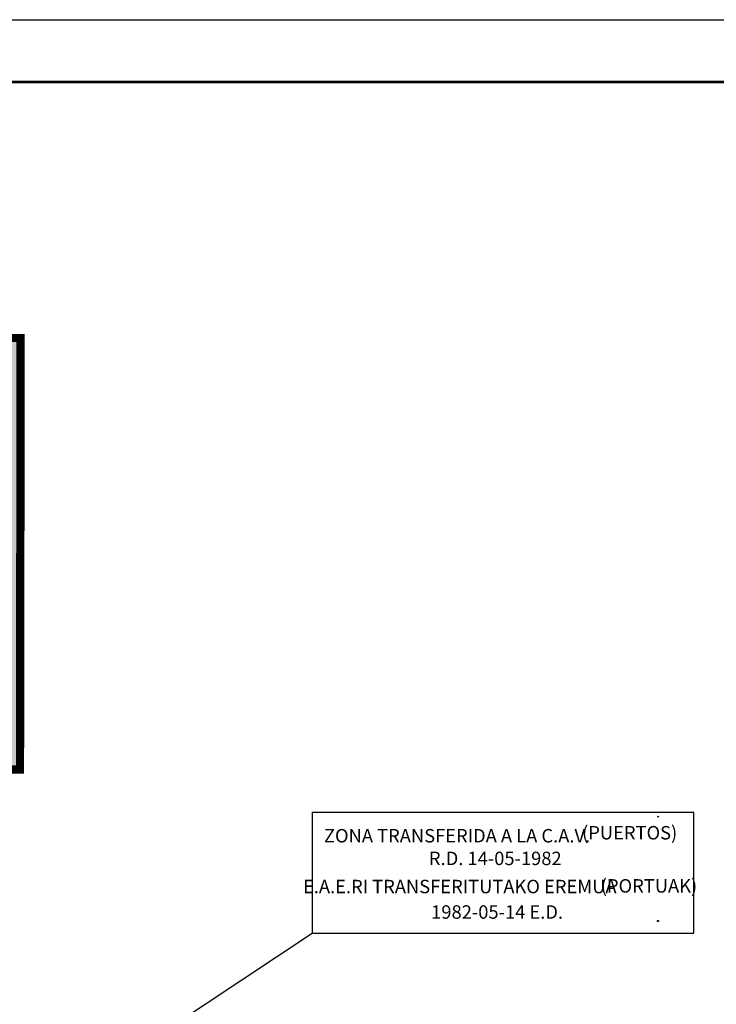
# Model space of a CAD drawing. Units: feet. Extents: x 529112 to 529533, y 4805647 to 4805944.
# Drawn here: x 529360 to 529444, y 4805826 to 4805944 of the extents above; entities that cross this region are included whole.
import ezdxf
from ezdxf.enums import TextEntityAlignment as Align

# ---------------------------------------------------------------- set-up
doc = ezdxf.new("R2010")
doc.units = ezdxf.units.FT
doc.header["$LTSCALE"] = 4
doc.header["$MEASUREMENT"] = 0
doc.linetypes.add('CONTINUA', pattern=[0])
doc.linetypes.add('TRAZOS', pattern=[0.75, 0.5, -0.25])
for name, color, linetype in [('1TEXT', 7, 'CONTINUOUS'), ('204', 7, 'CONTINUOUS'), ('317', 7, 'CONTINUOUS'), ('CAJETIN', 7, 'CONTINUOUS'), ('LIMITOTAL', 200, 'TRAZOS'), ('Margen', 7, 'CONTINUA'), ('NE', 7, 'CONTINUOUS'), ('sombralinealimite', 151, 'CONTINUOUS')]:
    doc.layers.add(name, color=color, linetype=linetype)
doc.styles.add('Cajetin', font='ARIALN.TTF')
doc.styles.add('Cajetin-Negrita', font='ARIALNB.TTF')

# ---------------------------------------------------------------- blocks, each defined once
blk = doc.blocks.new('COTAP', base_point=(4.34, 6.72))
at = {"layer": '204'}
blk.add_circle((4.34, 6.72), 0.15, dxfattribs=at)

msp = doc.modelspace()

# ---------------------------------------------------------------- hatches: boundary and pattern name
at = {"layer": 'sombralinealimite'}
msp.add_hatch(color=256, dxfattribs=at).paths.add_polyline_path([(529333.94, 4805853.99), (529359.81, 4805853.95), (529359.89, 4805905.95), (529209.2, 4805905.91), (529206.4, 4805896.74), (529201.19, 4805893.11), (529200.1, 4805892.91), (529198.76, 4805888.82), (529198.56, 4805885.4), (529203.65, 4805873.69), (529203.97, 4805865.36), (529214.5, 4805839.84), (529217.68, 4805841.01), (529220.85, 4805830.31), (529219.66, 4805824.95), (529220.83, 4805818.4), (529222.17, 4805818.45), (529224.96, 4805803.26), (529225.43, 4805803.17), (529227.05, 4805797.99), (529230.89, 4805799.43), (529239.25, 4805786.57), (529235.57, 4805784.07), (529242.19, 4805776.17), (529240.76, 4805774.91), (529280.89, 4805740.17), (529280.98, 4805737.04), (529282.23, 4805733.63), (529291.77, 4805720.58), (529295.18, 4805717.8), (529301.1, 4805714.76), (529309.8, 4805712.07), (529386.61, 4805690.78), (529390.38, 4805689.97), (529395.4, 4805689.25), (529402.76, 4805689.43), (529423.82, 4805690.17), (529423.1, 4805692.94), (529418.43, 4805724.32)])

# ---------------------------------------------------------------- linework, layer by layer
at = {"layer": '1TEXT', "linetype": 'Continuous', "elevation": -2.71}
msp.add_lwpolyline([(529395.03, 4805834.26), (529441.01, 4805834.26), (529441.01, 4805848.76), (529395.03, 4805848.76)], close=True, dxfattribs=at)
at = {"layer": 'CAJETIN', "const_width": 0.325}
msp.add_lwpolyline([(529134.74, 4805936.8), (529525.24, 4805936.8), (529525.24, 4805654.8), (529134.74, 4805654.8)], close=True, dxfattribs=at)
at = {"layer": 'LIMITOTAL', "color": 6, "linetype": 'CONTINUA', "const_width": 1}
msp.add_lwpolyline([(529423.82, 4805690.17), (529423.1, 4805692.94), (529418.43, 4805724.32), (529333.94, 4805853.99), (529359.81, 4805853.95), (529359.89, 4805905.95), (529209.2, 4805905.91), (529206.4, 4805896.74), (529201.19, 4805893.11), (529200.1, 4805892.91), (529198.76, 4805888.82), (529198.56, 4805885.4), (529203.65, 4805873.69), (529203.97, 4805865.36), (529214.5, 4805839.84), (529217.68, 4805841.01), (529220.82, 4805830.42), (529220.84, 4805830.26), (529219.66, 4805824.95)], dxfattribs=at)
at = {"layer": 'Margen', "color": 4}
msp.add_lwpolyline([(529532.74, 4805647.3), (529112.24, 4805647.3), (529112.24, 4805944.3), (529532.74, 4805944.3)], close=True, dxfattribs=at)
at = {"layer": 'NE', "color": 7}
msp.add_line((529395, 4805834.2, -1.5), (529361.39, 4805811.94), dxfattribs=at)

# ---------------------------------------------------------------- block references
at = {"layer": '317', "color": 252}
for p, xscale, yscale, zscale in [((529436.72, 4805848.28, -1.8), 0.3359999999811407, 0.3359999999811407, 0.6719999999999999), ((529436.69, 4805835.71, -1.8), 0.4200000001146691, 0.4200000001146691, 0.84)]:
    msp.add_blockref('COTAP', p, dxfattribs=dict(at, xscale=xscale, yscale=yscale, zscale=zscale))

# ---------------------------------------------------------------- texts
at = {"layer": '1TEXT', "color": 7}
for s, style, p in [('(PUERTOS)', 'Cajetin', (529433.27, 4805846.34, -2.82)), ('ZONA TRANSFERIDA A LA C.A.V.', 'Cajetin', (529412.47, 4805845.98, -2.71)), ('R.D. 14-05-1982', 'Cajetin', (529417.08, 4805843.25, -2.71)), ('E.A.E.RI TRANSFERITUTAKO EREMUA ', 'Cajetin-Negrita', (529413.05, 4805839.86, -2.71)), ('(PORTUAK)', 'Cajetin-Negrita', (529435.6, 4805839.94, -2.82)), ('1982-05-14 E.D.', 'Cajetin-Negrita', (529417.3, 4805836.79, -2.6))]:
    msp.add_text(s, height=1.62, dxfattribs=dict(at, style=style)).set_placement(p, align=Align.MIDDLE_CENTER)

doc.saveas('drawing.dxf')
